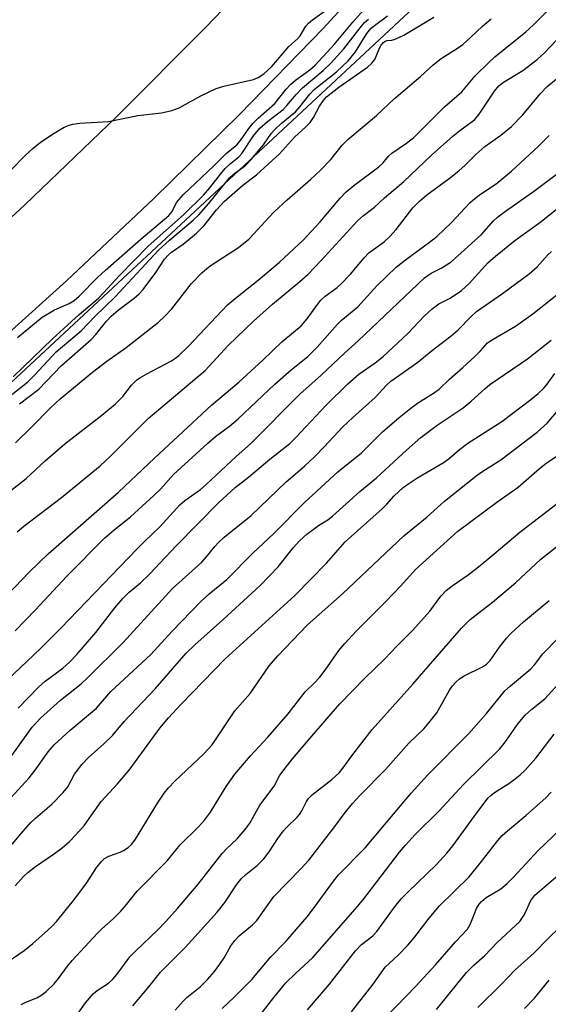
# Model space of a CAD drawing. Units: inches. Extents: x 1243772 to 1249772, y 597451 to 601451.
# Drawn here: x 1244154 to 1244268, y 597835 to 598047 of the extents above; entities that cross this region are included whole.
import ezdxf

# ---------------------------------------------------------------- set-up
doc = ezdxf.new("R2010")
doc.units = ezdxf.units.IN
doc.header["$MEASUREMENT"] = 0
for name, color, linetype in [('NTRL-Trees', 3, 'Continuous'), ('TRANS-Road', 130, 'Continuous'), ('Undefined', 1, 'Continuous')]:
    doc.layers.add(name, color=color, linetype=linetype)

msp = doc.modelspace()

# ---------------------------------------------------------------- linework, layer by layer
at = {"layer": 'NTRL-Trees'}
msp.add_polyline3d([(1244293.76, 597775.23, 0), (1244240.15, 597706.05, 0), (1244215.1, 597677.37, 0), (1244068.74, 597509.81, 0), (1244001.64, 597451.54, 0), (1243771.65, 597451.57, 0), (1243771.65, 597524.64, 0), (1243871.86, 597576.33, 0), (1243929.85, 597588.8, 0), (1244003.64, 597627.86, 0), (1244033.8, 597663.51, 0), (1244050.51, 597688.63, 0), (1244050.51, 597715.54, 0), (1244041.83, 597731.16, 0), (1244023.06, 597751.6, 0), (1244006.7, 597767.33, 0), (1243961.97, 597797.13, 0), (1243956.76, 597808.42, 0), (1243961.97, 597825.78, 0), (1244093.8, 597918.79, 0), (1244139.02, 597956.57, 0), (1244241.33, 598051.87, 0)], dxfattribs=at)
at = {"layer": 'TRANS-Road'}
for points in [[(1244286.19, 598117.78), (1244219.84, 598045.42), (1244201.82, 598026.91), (1244183.39, 598008.79), (1244164.57, 597991.07), (1244145.36, 597973.75), (1244125.78, 597956.85), (1244105.83, 597940.38), (1244085.54, 597924.34), (1244064.91, 597908.75), (1244043.95, 597893.61), (1244022.68, 597878.94), (1244001.11, 597864.74), (1243979.25, 597851.02), (1243956.82, 597833.6)], [(1243921.89, 597829.92), (1243935.11, 597839.11), (1243939.03, 597841.83), (1243939.2, 597841.94), (1244017.34, 597895.98), (1244074.46, 597936.93), (1244082.44, 597943.43), (1244094.27, 597953.07), (1244115.1, 597970.77), (1244135.55, 597988.9), (1244155.63, 598007.44), (1244175.32, 598026.4), (1244194.62, 598045.75), (1244213.5, 598065.49)]]:
    msp.add_lwpolyline(points, dxfattribs=at)
at = {"layer": 'Undefined'}
for points, elevation in [([(1244152.57, 598014.86), (1244155.64, 598018.05), (1244157.36, 598019.63), (1244158.88, 598020.85), (1244161.55, 598022.64), (1244164.05, 598024.13), (1244165.13, 598024.58), (1244165.96, 598024.83), (1244167.41, 598025.01), (1244173.61, 598025.38), (1244179.91, 598026.66), (1244185.05, 598027.22), (1244187.22, 598027.72), (1244188.81, 598028.31), (1244193.47, 598030.87), (1244196.8, 598032.5), (1244198.48, 598032.99), (1244204.8, 598034.41), (1244205.87, 598034.86), (1244207.08, 598035.64), (1244208.76, 598037.19), (1244212.44, 598041.49), (1244214.34, 598043.17), (1244214.87, 598043.85), (1244216.1, 598045.87), (1244216.65, 598046.54), (1244217.54, 598047.27), (1244222.56, 598050.84)], 516), ([(1244154, 597978.84), (1244159.3, 597983.27), (1244161.96, 597984.84), (1244165.18, 597986.18), (1244166.22, 597986.8), (1244167.31, 597987.77), (1244171.24, 597991.76), (1244172.95, 597993.38), (1244180.57, 598000.01), (1244186.63, 598005.13), (1244187.35, 598006), (1244188.28, 598007.94), (1244189.78, 598009.69), (1244196.3, 598015.82), (1244198.98, 598018.47), (1244201.28, 598020.36), (1244202.05, 598021.3), (1244203.84, 598023.89), (1244204.66, 598024.92), (1244205.84, 598026.07), (1244209.43, 598029.26), (1244211.9, 598032.36), (1244212.82, 598033.37), (1244213.9, 598034.27), (1244216.97, 598036.51), (1244218.09, 598037.51), (1244222.26, 598042.06), (1244226.22, 598046.77), (1244229.04, 598049.9)], 518), ([(1244150.96, 597944.61), (1244155.91, 597948.54), (1244160, 597952.32), (1244164.23, 597956), (1244172.19, 597962.17), (1244175.1, 597964.62), (1244176.71, 597966.15), (1244178.59, 597968.58), (1244179.67, 597969.67), (1244180.34, 597970.17), (1244181.88, 597971.07), (1244187.2, 597973.87), (1244188.01, 597974.4), (1244188.83, 597975.06), (1244190.82, 597977), (1244199.27, 597985.88), (1244201.65, 597987.9), (1244205.81, 597991.22), (1244210.4, 597995.09), (1244215.54, 597999.86), (1244219.22, 598003.75), (1244223.51, 598008.89), (1244224.77, 598010.24), (1244226.47, 598011.63), (1244231.81, 598015.59), (1244232.66, 598016.37), (1244234, 598017.95), (1244234.63, 598018.53), (1244237.76, 598020.68), (1244239.34, 598021.92), (1244245.94, 598028.52), (1244249.7, 598031.75), (1244252.59, 598035.21), (1244255.47, 598038.1), (1244256.8, 598039.27), (1244263.5, 598044.7), (1244265.05, 598046.08), (1244268, 598049.04)], 528), ([(1244152.41, 597966.3), (1244156.14, 597969.25), (1244157.73, 597970.8), (1244162.33, 597975.79), (1244167.78, 597980.41), (1244170.67, 597983.4), (1244175.07, 597987.63), (1244184.4, 597997.64), (1244186.73, 597999.8), (1244191.87, 598004.16), (1244193.09, 598005.31), (1244195.17, 598007.65), (1244199.67, 598013.24), (1244200.51, 598014.03), (1244203.09, 598015.92), (1244204.32, 598017.18), (1244206.98, 598020.35), (1244208.71, 598022.84), (1244209.41, 598023.67), (1244210.8, 598024.97), (1244213.88, 598027.48), (1244214.78, 598028.5), (1244216.93, 598031.24), (1244217.92, 598032.28), (1244222.73, 598036.05), (1244225.19, 598038.45), (1244226.78, 598040.35), (1244229.23, 598044.34), (1244230.08, 598045.4), (1244230.87, 598046.06), (1244233.65, 598048.09)], 522), ([(1244154.48, 597964.61), (1244158.6, 597967.77), (1244163.53, 597972.84), (1244169.91, 597978.43), (1244170.88, 597979.5), (1244173.19, 597982.4), (1244174.21, 597983.46), (1244175.66, 597984.72), (1244179.11, 597987.33), (1244180.2, 597988.25), (1244181.07, 597989.23), (1244183.77, 597992.87), (1244185.66, 597995.71), (1244186.36, 597996.55), (1244187.2, 597997.26), (1244189.72, 597998.99), (1244192.57, 598001.32), (1244194.22, 598002.98), (1244196.86, 598006.32), (1244198.52, 598008.12), (1244202.56, 598011.64), (1244205.45, 598013.91), (1244210.41, 598018.41), (1244213.66, 598022.03), (1244216.09, 598024.22), (1244217, 598025.18), (1244217.72, 598026.23), (1244219.03, 598028.68), (1244219.84, 598029.82), (1244220.58, 598030.65), (1244223.24, 598032.79), (1244229.36, 598037.09), (1244230.24, 598037.84), (1244230.94, 598038.75), (1244231.93, 598041.13), (1244232.32, 598041.82), (1244232.79, 598042.4), (1244233.16, 598042.68), (1244233.61, 598042.84), (1244234.58, 598042.92), (1244235.36, 598043.12), (1244237.17, 598043.96), (1244243.69, 598047.87)], 524), ([(1244153.1, 597970.43), (1244161.59, 597978.61), (1244167.28, 597983.83), (1244171.44, 597987.37), (1244172.53, 597988.47), (1244175.95, 597992.24), (1244182.14, 597998.52), (1244189.74, 598005.28), (1244194.07, 598009.53), (1244195.42, 598011.07), (1244197.7, 598014.06), (1244198.71, 598015.25), (1244199.87, 598016.36), (1244201.58, 598017.71), (1244202.32, 598018.46), (1244204.86, 598022.31), (1244206.22, 598023.92), (1244207.83, 598025.34), (1244211.22, 598027.99), (1244212, 598028.79), (1244214, 598031.19), (1244215.35, 598032.65), (1244219.8, 598036.34), (1244221.49, 598037.95), (1244224.31, 598041.05), (1244227.81, 598045.57), (1244228.75, 598046.66), (1244229.61, 598047.44)], 520), ([(1244153.56, 597956.17), (1244157.16, 597959.7), (1244161.05, 597963.67), (1244163.19, 597965.67), (1244170.19, 597971.39), (1244173.26, 597973.74), (1244177.45, 597976.74), (1244184.35, 597982.19), (1244185.64, 597983.36), (1244187.27, 597985.02), (1244191.45, 597990.51), (1244193.71, 597992.76), (1244194.81, 597993.72), (1244195.75, 597994.41), (1244201.57, 597998.23), (1244203.8, 598000.02), (1244204.93, 598001.16), (1244208.05, 598004.66), (1244209.28, 598005.92), (1244212.07, 598008.53), (1244217.13, 598012.89), (1244219.23, 598014.87), (1244221.48, 598017.22), (1244223.95, 598020.31), (1244225.16, 598021.53), (1244231.28, 598026.68), (1244235.09, 598030.25), (1244240.78, 598035.08), (1244243.53, 598037.6), (1244245.27, 598038.94), (1244248.74, 598041.14), (1244249.93, 598041.98), (1244251.66, 598043.52), (1244254.12, 598045.89), (1244256.02, 598047.49)], 526), ([(1244153.97, 597937), (1244155.41, 597938.23), (1244163.47, 597944.44), (1244171.81, 597951.22), (1244174.07, 597953.29), (1244182.16, 597961.4), (1244194.41, 597971.77), (1244199.4, 597977.12), (1244204.83, 597982.35), (1244208.91, 597986.03), (1244214.8, 597990.9), (1244216.58, 597992.52), (1244219.31, 597995.38), (1244227.19, 598004.01), (1244228.53, 598005.14), (1244230.91, 598006.91), (1244233.06, 598008.91), (1244237.17, 598012.46), (1244243.17, 598018.1), (1244247.77, 598022.19), (1244249.55, 598023.66), (1244251.66, 598025.14), (1244252.51, 598025.84), (1244253.44, 598026.93), (1244256.69, 598031.92), (1244257.65, 598033.08), (1244258.65, 598033.84), (1244262.8, 598036.36), (1244265.91, 598038.7), (1244267.53, 598040.26), (1244272.56, 598045.57)], 530), ([(1244151.95, 597923.51), (1244156.57, 597928.34), (1244160.64, 597932.28), (1244175.75, 597945.56), (1244183.49, 597952.89), (1244195.79, 597964.27), (1244201.7, 597969.25), (1244206.84, 597973.97), (1244210.94, 597977.95), (1244215.07, 597981.4), (1244216.42, 597982.9), (1244218.61, 597985.99), (1244219.34, 597986.9), (1244220.26, 597987.75), (1244222.87, 597989.64), (1244223.74, 597990.4), (1244225.69, 597992.5), (1244228.66, 597996.03), (1244229.64, 597997.07), (1244232.95, 597999.47), (1244234.19, 598000.59), (1244235.58, 598002.14), (1244239.14, 598006.75), (1244240.55, 598008.23), (1244242.12, 598009.55), (1244246.95, 598013.08), (1244249.05, 598014.77), (1244250.37, 598015.94), (1244252.71, 598018.29), (1244254.61, 598019.98), (1244258.06, 598022.44), (1244260.37, 598024.28), (1244262.81, 598026.78), (1244266.62, 598031.37), (1244268, 598032.81), (1244270.1, 598034.55)], 532), ([(1244153.51, 597915.72), (1244157.89, 597920.2), (1244164.67, 597927.45), (1244172.86, 597935.72), (1244174.87, 597937.47), (1244178.33, 597940.26), (1244183.41, 597944.84), (1244184.79, 597946.2), (1244187.6, 597949.35), (1244195.02, 597956.15), (1244196.62, 597957.52), (1244199.68, 597959.8), (1244201.51, 597961.32), (1244209.4, 597968.84), (1244212.92, 597971.89), (1244216.55, 597974.76), (1244218.57, 597976.79), (1244222.89, 597981.72), (1244223.74, 597982.51), (1244227.33, 597985.48), (1244231.38, 597989.96), (1244235.53, 597994), (1244237.53, 597995.61), (1244242.71, 597999.36), (1244244.29, 598000.64), (1244247.45, 598003.62), (1244251.43, 598007.83), (1244252.5, 598008.8), (1244253.67, 598009.71), (1244257.1, 598011.97), (1244260.41, 598014.71), (1244266.22, 598020.06), (1244268.52, 598022.36)], 534), ([(1244150.29, 597903.67), (1244159.04, 597911.99), (1244163.38, 597916.25), (1244179.77, 597933.39), (1244181.41, 597935.04), (1244184.66, 597938.07), (1244189, 597942.87), (1244190.03, 597943.76), (1244193.39, 597946.17), (1244194.67, 597947.2), (1244201.07, 597953.28), (1244204.19, 597955.96), (1244214.79, 597966.65), (1244219.42, 597970.74), (1244224.49, 597975.54), (1244227.39, 597978.16), (1244241.68, 597991.73), (1244243.06, 597992.72), (1244245.39, 597993.85), (1244247.38, 597995.14), (1244253.9, 598001.07), (1244256.52, 598003.99), (1244257.33, 598004.75), (1244259.08, 598006.09), (1244265.11, 598010.29), (1244271.72, 598015.24)], 536), ([(1244154.17, 597899.08), (1244158.51, 597903.6), (1244159.95, 597904.85), (1244163.78, 597907.66), (1244165.24, 597908.98), (1244166.8, 597910.61), (1244170.92, 597915.36), (1244174.99, 597920.64), (1244176.69, 597922.66), (1244178.06, 597924), (1244180.49, 597926.06), (1244182.46, 597927.88), (1244188.21, 597934.03), (1244197.35, 597943.37), (1244200.89, 597946.55), (1244203.74, 597948.79), (1244208.36, 597952.67), (1244212.66, 597956.07), (1244213.92, 597957.32), (1244220.43, 597964.22), (1244225.12, 597968.91), (1244227.49, 597971), (1244231.01, 597973.41), (1244232.72, 597974.77), (1244238.04, 597979.72), (1244241.61, 597983.46), (1244243.33, 597985.07), (1244244.71, 597986.14), (1244247.21, 597987.35), (1244249.59, 597988.98), (1244251.29, 597990.52), (1244255.3, 597994.91), (1244256.95, 597996.4), (1244261.1, 597999.73), (1244266.48, 598003.6), (1244270, 598006.42)], 538), ([(1244152.07, 597887.89), (1244157.19, 597894.94), (1244158.96, 597896.92), (1244163.28, 597900.78), (1244167.7, 597904.3), (1244169.11, 597905.57), (1244176.8, 597913.21), (1244187.42, 597924.8), (1244193.68, 597930.48), (1244194.65, 597931.55), (1244196.5, 597933.88), (1244197.31, 597934.74), (1244198.55, 597935.86), (1244204.35, 597940.51), (1244211.86, 597947.77), (1244215.78, 597951.17), (1244217.97, 597953.19), (1244220.08, 597955.3), (1244224.06, 597959.6), (1244226.2, 597961.65), (1244231.02, 597965.97), (1244233.46, 597968.58), (1244234.39, 597969.48), (1244240.18, 597973.59), (1244243.09, 597975.92), (1244247.39, 597979.2), (1244248.88, 597980.55), (1244251.59, 597983.33), (1244252.85, 597984.44), (1244258.42, 597988.32), (1244264.2, 597992.59), (1244265.92, 597994.11), (1244268.13, 597996.62), (1244268.97, 597997.38)], 540), ([(1244152.62, 597879.74), (1244156.54, 597884.07), (1244157.86, 597885.73), (1244160.61, 597889.66), (1244161.94, 597891.17), (1244165.37, 597894.3), (1244171.04, 597899.08), (1244174.1, 597902.68), (1244182.75, 597910.64), (1244187.29, 597915.63), (1244193.49, 597922.01), (1244195.31, 597923.66), (1244199.1, 597926.78), (1244204.73, 597932.5), (1244209.18, 597936.65), (1244215.8, 597943.35), (1244223.02, 597949.92), (1244228.12, 597954), (1244232.58, 597958.58), (1244236.23, 597961.67), (1244239.07, 597963.94), (1244240.39, 597964.86), (1244243.6, 597966.86), (1244244.78, 597967.74), (1244247.01, 597969.9), (1244249.92, 597972.4), (1244252.45, 597974.76), (1244253.68, 597975.98), (1244255.24, 597977.72), (1244256.4, 597978.52), (1244261.27, 597981.3), (1244264.96, 597983.96), (1244277.78, 597994.07)], 542), ([(1244151.81, 597868.49), (1244154.78, 597872.11), (1244156.87, 597874.41), (1244157.91, 597875.39), (1244161.41, 597878.41), (1244163.89, 597880.88), (1244164.84, 597882.1), (1244166.32, 597884.85), (1244167.88, 597886.91), (1244169.31, 597888.42), (1244172.63, 597891.41), (1244174.58, 597893.27), (1244176.97, 597896.17), (1244183.67, 597903.24), (1244190.35, 597910.93), (1244192.19, 597912.72), (1244198.24, 597918.1), (1244206.24, 597925.47), (1244210.17, 597929.46), (1244213.37, 597933.55), (1244214.84, 597935.14), (1244216.29, 597936.49), (1244217.65, 597937.55), (1244218.82, 597938.38), (1244220.86, 597939.64), (1244221.87, 597940.39), (1244227.7, 597945.68), (1244231.32, 597948.65), (1244237.74, 597954.61), (1244240.89, 597957.34), (1244244.37, 597960.02), (1244249.94, 597963.7), (1244251.71, 597965.17), (1244254.64, 597967.85), (1244255.72, 597968.74), (1244263.81, 597974.27), (1244268.91, 597978.28)], 544), ([(1244153.54, 597860.78), (1244155.29, 597862.84), (1244156.23, 597863.69), (1244157.88, 597864.96), (1244162.01, 597867.78), (1244163.65, 597869.02), (1244165.24, 597870.34), (1244166.6, 597871.76), (1244168.45, 597873.89), (1244172.06, 597878.94), (1244175.55, 597882.74), (1244178.04, 597885.72), (1244184.69, 597894.75), (1244186.53, 597896.97), (1244189.17, 597899.83), (1244198.75, 597909.7), (1244213.7, 597923.33), (1244220.55, 597930.27), (1244224.54, 597934.84), (1244232.56, 597941.95), (1244233.56, 597942.96), (1244235.15, 597944.8), (1244237.07, 597946.57), (1244238.24, 597947.46), (1244239.97, 597948.59), (1244245.91, 597952.02), (1244247.03, 597952.87), (1244249.18, 597954.75), (1244250.96, 597956.11), (1244258.29, 597960.75), (1244264.54, 597965.54), (1244266.12, 597966.81), (1244267.33, 597967.95), (1244268.05, 597968.82), (1244269.71, 597971.13)], 546), ([(1244145.95, 597840.39), (1244155.45, 597846.91), (1244157.29, 597848.36), (1244159.92, 597850.66), (1244161.42, 597852.03), (1244162.49, 597853.18), (1244166.36, 597858), (1244168.91, 597861.39), (1244171.08, 597864.84), (1244172.16, 597866.12), (1244172.78, 597866.66), (1244173.72, 597867.21), (1244176.11, 597868.07), (1244176.87, 597868.42), (1244177.82, 597869.05), (1244178.66, 597869.8), (1244179.45, 597870.84), (1244184.14, 597878.63), (1244185.6, 597880.78), (1244186.51, 597881.88), (1244187.93, 597883.37), (1244194.16, 597889.26), (1244195.93, 597891.17), (1244200.81, 597898.52), (1244204.08, 597902.21), (1244208.21, 597908.14), (1244210.06, 597910.33), (1244216.48, 597916.97), (1244223.96, 597923.67), (1244237.18, 597936.14), (1244242.25, 597940.23), (1244245.88, 597943.53), (1244252.78, 597949.07), (1244254.2, 597950.1), (1244258.05, 597952.54), (1244265.93, 597958.51), (1244268.04, 597960.43), (1244271.29, 597964.21)], 548), ([(1244154.81, 597835.26), (1244155.85, 597835.76), (1244158.18, 597836.71), (1244159.06, 597837.17), (1244160.22, 597838.07), (1244161.94, 597839.69), (1244162.88, 597840.83), (1244164.76, 597843.53), (1244165.79, 597844.75), (1244171.21, 597850.57), (1244172.2, 597851.54), (1244174.62, 597853.67), (1244176.24, 597855.34), (1244177.22, 597856.42), (1244179.82, 597859.63), (1244186.22, 597866.19), (1244189.01, 597869.67), (1244192.97, 597873.54), (1244194.3, 597874.94), (1244195.61, 597876.7), (1244198.98, 597882.19), (1244200.83, 597884.88), (1244204.2, 597888.8), (1244207.91, 597892.82), (1244212.27, 597897.87), (1244215.98, 597902.6), (1244217.93, 597904.45), (1244219.08, 597905.72), (1244220.28, 597907.24), (1244223.24, 597911.47), (1244224.5, 597913), (1244226.99, 597915.7), (1244233.25, 597921.93), (1244236.56, 597925.41), (1244239.72, 597928.95), (1244248.79, 597937.14), (1244257.2, 597943.39), (1244261.81, 597946.62), (1244266.43, 597950.69), (1244267.76, 597951.77), (1244271.48, 597954.23)], 550), ([(1244166.61, 597832.7), (1244168.69, 597835.6), (1244170.3, 597837.53), (1244171.19, 597838.26), (1244173.6, 597839.82), (1244174.58, 597840.72), (1244175.44, 597841.75), (1244178.18, 597845.5), (1244179.41, 597846.76), (1244184.23, 597851.31), (1244185.95, 597853.16), (1244188.44, 597855.93), (1244192.92, 597861.18), (1244198.06, 597867.8), (1244198.94, 597868.72), (1244201.3, 597870.95), (1244203.07, 597872.94), (1244204.03, 597874.31), (1244206.19, 597878.14), (1244209.27, 597882.27), (1244210.43, 597884.49), (1244210.9, 597885.21), (1244213.22, 597888.13), (1244217.42, 597893.05), (1244223.44, 597899.99), (1244228.78, 597905.53), (1244233.07, 597909.59), (1244235.77, 597912.46), (1244239.16, 597915.83), (1244242.79, 597919.95), (1244245.14, 597923.2), (1244246.29, 597924.42), (1244247.62, 597925.43), (1244251.03, 597927.77), (1244253.25, 597929.5), (1244255.71, 597931.49), (1244262.15, 597936.96), (1244271.17, 597943.84)], 552), ([(1244178.88, 597834.98), (1244182.29, 597839.04), (1244184.8, 597842.21), (1244190.21, 597847.61), (1244196.98, 597855.16), (1244198.66, 597857.21), (1244201.2, 597861.04), (1244202.16, 597862.28), (1244203.17, 597863.24), (1244205.71, 597865.25), (1244207.05, 597866.6), (1244208.19, 597868.16), (1244210.06, 597871.02), (1244211.23, 597872.58), (1244211.98, 597873.42), (1244214.22, 597875.57), (1244214.76, 597876.2), (1244215.23, 597876.96), (1244216.21, 597878.95), (1244216.69, 597879.64), (1244217.51, 597880.45), (1244221.67, 597883.69), (1244223.37, 597885.24), (1244224.08, 597886.11), (1244226.2, 597889.1), (1244230.41, 597894.48), (1244239.12, 597904.21), (1244249.58, 597916.31), (1244251.47, 597918.15), (1244256.27, 597921.88), (1244261.22, 597926.02), (1244266.69, 597931.16), (1244270.49, 597934.16)], 554), ([(1244188, 597834.06), (1244189.67, 597835.98), (1244190.5, 597836.77), (1244193.36, 597839.04), (1244194.9, 597840.63), (1244196.41, 597842.35), (1244197.58, 597843.91), (1244198.5, 597845.31), (1244199.98, 597847.91), (1244200.81, 597849.04), (1244201.78, 597850.05), (1244204.65, 597852.4), (1244205.56, 597853.31), (1244209.24, 597858.53), (1244215.03, 597864.46), (1244216.75, 597866.36), (1244222.16, 597873.27), (1244224.32, 597876.33), (1244226.13, 597878.52), (1244227.72, 597880.23), (1244233.24, 597885.85), (1244238.25, 597891.52), (1244241.47, 597894.6), (1244242.6, 597895.88), (1244244.32, 597898.09), (1244247.03, 597902.91), (1244247.66, 597903.84), (1244248.36, 597904.66), (1244249.22, 597905.39), (1244250.19, 597906.02), (1244254.12, 597907.96), (1244255.01, 597908.56), (1244255.76, 597909.35), (1244257.77, 597912.17), (1244259.33, 597914.15), (1244260.34, 597915.21), (1244262.94, 597917.65), (1244268.5, 597922.27)], 556), ([(1244198.12, 597834.37), (1244200.68, 597836.81), (1244204.46, 597840.67), (1244208.56, 597845.52), (1244211.79, 597848.84), (1244216.36, 597854.12), (1244218, 597856.19), (1244222.09, 597861.84), (1244223.14, 597863.16), (1244228.87, 597868.96), (1244238.8, 597880.74), (1244242.33, 597884.65), (1244251.17, 597893.57), (1244254.98, 597897.9), (1244258.96, 597902.79), (1244260.14, 597903.88), (1244264.56, 597907.56), (1244265.32, 597908.39), (1244267.16, 597910.79), (1244270.5, 597914.21)], 558), ([(1244205.38, 597831.89), (1244209.21, 597836.75), (1244211.8, 597839.89), (1244213.8, 597841.88), (1244217.62, 597845.35), (1244226.7, 597855.75), (1244228.35, 597857.73), (1244236.28, 597868.05), (1244237.54, 597869.58), (1244239.66, 597871.86), (1244244.82, 597876.95), (1244250.03, 597882.64), (1244257.78, 597890.21), (1244258.8, 597891.48), (1244261.78, 597895.74), (1244263.29, 597897.52), (1244264.74, 597898.82), (1244267.55, 597901.07), (1244270.5, 597904.31)], 560), ([(1244216.47, 597834.09), (1244221.16, 597839.61), (1244226.76, 597846.78), (1244228.09, 597848.14), (1244230.49, 597850.03), (1244231.42, 597850.95), (1244235.18, 597856.19), (1244236.65, 597858.04), (1244238.04, 597859.46), (1244244.19, 597865.36), (1244246.47, 597867.83), (1244247.73, 597869.44), (1244252.31, 597875.77), (1244255.32, 597879.65), (1244255.92, 597880.26), (1244256.75, 597880.93), (1244259.79, 597882.84), (1244261.18, 597883.84), (1244262.27, 597884.72), (1244263.27, 597885.66), (1244265.64, 597888.27), (1244269.55, 597893.44)], 562), ([(1244225.92, 597833.67), (1244230.59, 597839.63), (1244233.2, 597843.27), (1244236.07, 597845.94), (1244238.05, 597848.01), (1244239.35, 597849.57), (1244242.66, 597853.82), (1244244.88, 597856.48), (1244251.28, 597862.75), (1244253.95, 597866.07), (1244257.47, 597870.6), (1244258.34, 597871.61), (1244259.49, 597872.67), (1244263.43, 597875.93), (1244267.77, 597879.78), (1244268.92, 597880.97)], 564), ([(1244233.33, 597832.52), (1244239.8, 597839.23), (1244244.08, 597843.9), (1244248.31, 597848.78), (1244250.9, 597851.51), (1244251.48, 597852.47), (1244252.33, 597854.67), (1244252.88, 597855.9), (1244253.42, 597856.83), (1244253.91, 597857.43), (1244254.94, 597858.32), (1244258.09, 597860.19), (1244259.44, 597861.28), (1244260.83, 597862.69), (1244266.09, 597868.43), (1244271.01, 597873.08)], 566), ([(1244244.26, 597834.21), (1244250.7, 597842.17), (1244252.27, 597843.76), (1244254.65, 597845.78), (1244257.32, 597848.58), (1244262.15, 597853.14), (1244263.2, 597854.62), (1244264.57, 597857.67), (1244265.39, 597858.81), (1244270.92, 597863.5)], 568), ([(1244253.1, 597834.59), (1244258.29, 597839.69), (1244261.01, 597842.55), (1244265.25, 597846.36), (1244268.18, 597849.42), (1244270.81, 597851.94)], 570), ([(1244263.15, 597834.41), (1244265.34, 597836.63), (1244268.48, 597840.49)], 572)]:
    msp.add_lwpolyline(points, dxfattribs=dict(at, elevation=elevation))

doc.saveas('drawing.dxf')
